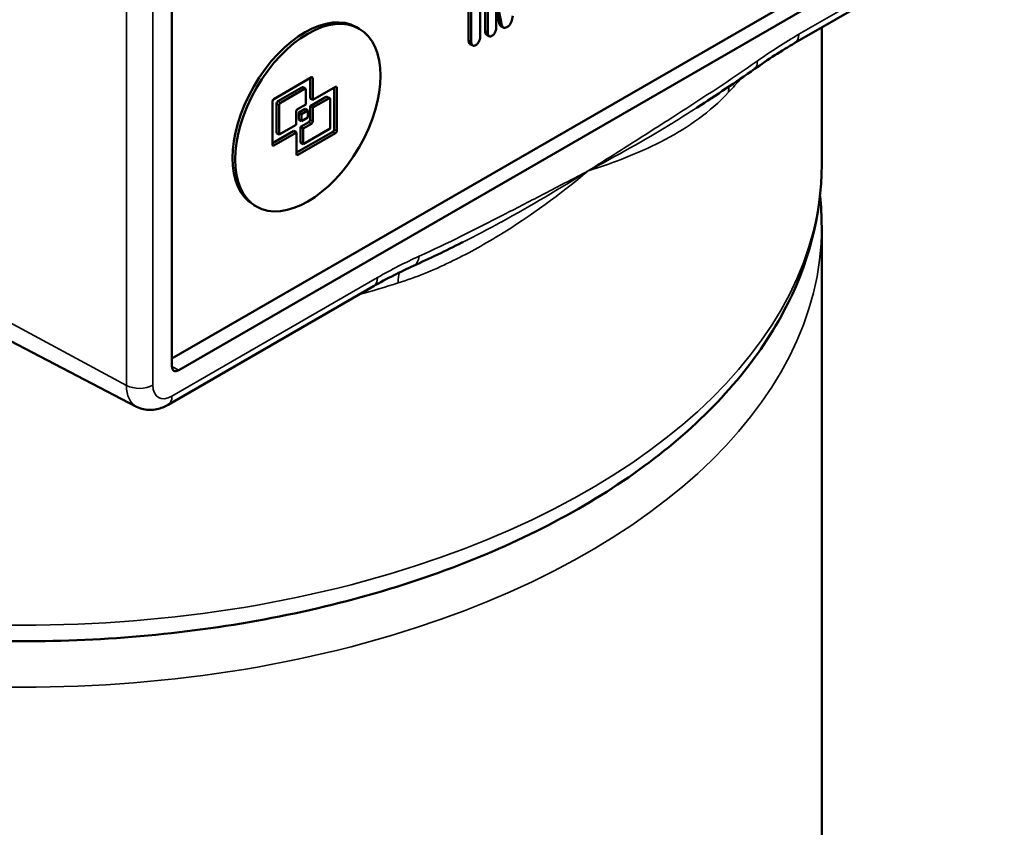
# Model space of a CAD drawing. Units: millimetres. Extents: x 84 to 761, y 34 to 580.
# Drawn here: x 664 to 716, y 206 to 248 of the extents above; entities that cross this region are included whole.
import ezdxf

# ---------------------------------------------------------------- set-up
doc = ezdxf.new("R2010")
doc.units = ezdxf.units.MM
doc.header["$LTSCALE"] = 2
doc.layers.add('Sichtbar (ISO)', color=7, linetype='Continuous', lineweight=50)
doc.layers.add('Sichtbar schmal (ISO)', color=7, linetype='Continuous', lineweight=35)

msp = doc.modelspace()

# ---------------------------------------------------------------- linework, layer by layer
at = {"layer": 'Sichtbar (ISO)'}
for p, q in [((672.507, 229.808), (672.507, 279.614)), ((672.507, 230.216), (715.287, 254.915)), ((715.994, 254.507), (672.861, 229.604)), ((705.32, 246.844), (716.141, 253.091)), ((688.741, 247.187), (688.741, 249.035)), ((689.003, 247.481), (689.003, 249.336)), ((689.145, 249.255), (689.145, 247.399)), ((689.581, 247.651), (689.581, 249.235)), ((689.581, 249.235), (689.848, 247.962)), ((688.131, 246.998), (688.131, 248.846)), ((688.272, 248.764), (688.272, 246.916)), ((689.706, 248.043), (689.581, 248.641)), ((689.706, 248.043), (689.848, 247.962)), ((682.222, 247.679), (682.364, 247.597)), ((689.825, 247.738), (689.967, 247.657)), ((706.729, 240.422), (706.729, 247.657)), ((689.071, 247.286), (689.212, 247.205)), ((688.204, 246.791), (688.346, 246.709)), ((677.869, 243.893), (679.849, 245.036)), ((679.778, 243.927), (679.778, 244.995)), ((679.92, 244.995), (679.92, 243.845)), ((678.081, 243.771), (679.354, 244.505)), ((679.495, 244.424), (678.223, 243.689)), ((679.404, 244.51), (679.545, 244.429)), ((679.566, 243.609), (679.566, 244.383)), ((679.92, 243.845), (681.117, 244.537)), ((681.046, 242.291), (681.046, 244.496)), ((681.188, 244.496), (681.188, 242.21)), ((677.798, 241.484), (677.798, 243.771)), ((679.778, 243.519), (680.622, 244.006)), ((679.778, 243.927), (679.92, 243.845)), ((680.764, 243.924), (679.92, 243.437)), ((680.672, 244.011), (680.814, 243.929)), ((680.834, 242.332), (680.834, 243.883)), ((678.011, 242.097), (678.011, 243.648)), ((678.152, 243.566), (678.152, 242.015)), ((679.051, 242.534), (679.051, 243.23)), ((679.122, 243.353), (679.566, 243.609)), ((679.192, 243.185), (679.517, 243.373)), ((679.659, 243.291), (679.333, 243.103)), ((679.517, 243.373), (679.659, 243.291)), ((679.659, 242.912), (679.659, 243.291)), ((679.778, 243.519), (679.92, 243.437)), ((679.778, 242.791), (679.778, 243.519)), ((679.92, 243.437), (679.92, 242.709)), ((679.192, 243.185), (679.333, 243.103)), ((679.192, 242.806), (679.192, 243.185)), ((679.192, 242.806), (679.333, 242.724)), ((679.333, 243.103), (679.333, 242.724)), ((679.333, 242.724), (679.659, 242.912)), ((677.798, 241.566), (678.925, 242.217)), ((678.152, 242.015), (679.051, 242.534)), ((678.925, 242.217), (679.067, 242.135)), ((679.279, 242.421), (679.708, 242.668)), ((679.279, 242.421), (679.42, 242.339)), ((679.279, 241.597), (679.279, 242.421)), ((679.849, 242.587), (679.42, 242.339)), ((679.42, 242.339), (679.42, 241.516)), ((679.42, 241.516), (680.834, 242.332)), ((679.067, 242.135), (677.869, 241.444)), ((678.011, 242.097), (678.152, 242.015)), ((679.067, 241.067), (680.976, 242.169)), ((679.067, 240.985), (679.067, 242.135)), ((681.117, 242.087), (679.137, 240.944)), ((679.279, 241.597), (679.42, 241.516)), ((676.812, 238.308), (676.954, 238.227)), ((691.587, 238.393), (691.587, 238.393)), ((691.788, 238.065), (691.788, 238.065)), ((689.972, 237.48), (689.972, 237.48)), ((706.729, 237.156), (706.729, 185.717)), ((689.554, 236.599), (689.555, 236.599)), ((672.3, 227.78), (683.121, 234.027)), ((670.644, 227.679), (660.765, 232.833))]:
    msp.add_line(p, q, dxfattribs=at)
msp.add_ellipse((679.659, 242.912), major_axis=(-2.705, -4.685), ratio=0.57735, dxfattribs=at)
for centre, major_axis, ratio, start_param, end_param in [((679.517, 242.994), (-2.705, -4.685), 0.57735, 3.141593, 6.283185), ((702.624, 246.297), (0.574, -0.819), 0.512704, 6.283162, 6.283191), ((679.849, 244.955), (0.05, 0.0866), 0.57735, 5.497787, 7.068583), ((679.354, 244.424), (0.05, 0.0866), 0.57735, 0, 0.785398), ((679.495, 244.342), (0.05, 0.0866), 0.57735, 5.497787, 7.068583), ((681.117, 244.455), (0.05, 0.0866), 0.57735, 5.497787, 7.068583), ((677.869, 243.811), (0.05, 0.0866), 0.57735, 0.785398, 2.356194), ((678.081, 243.689), (0.05, 0.0866), 0.57735, 0.785398, 2.356194), ((680.622, 243.924), (0.05, 0.0866), 0.57735, 0, 0.785398), ((680.764, 243.843), (0.05, 0.0866), 0.57735, 5.497787, 7.068583), ((678.223, 243.607), (-0.05, -0.0866), 0.57735, 3.926991, 5.497787), ((679.122, 243.271), (0.05, 0.0866), 0.57735, 0.785398, 2.356194), ((679.708, 242.75), (0.05, 0.0866), 0.57735, 3.926991, 5.497787), ((679.849, 242.668), (-0.05, -0.0866), 0.57735, 0.785398, 2.356194), ((680.976, 242.25), (0.05, 0.0866), 0.57735, 3.926991, 5.497787), ((681.117, 242.169), (-0.05, -0.0866), 0.57735, 0.785398, 2.356194), ((677.869, 241.525), (-0.05, -0.0866), 0.57735, 5.497787, 7.068583), ((679.137, 241.026), (-0.05, -0.0866), 0.57735, 5.497787, 7.068583), ((684.817, 236.016), (0.413, -0.911), 0.635453, 6.283167, 6.283199), ((672.861, 230.012), (-0.25, -0.433), 0.57735, 5.497787, 7.068583)]:
    msp.add_ellipse(centre, major_axis=major_axis, ratio=ratio, start_param=start_param, end_param=end_param, dxfattribs=at)
for points, degree, knots in [([(689.825, 247.738), (689.803, 247.751), (689.757, 247.818), (689.724, 247.941), (689.706, 248.043)], 2, [1.481481, 1.481481, 1.481481, 2, 3, 4, 4, 4]), ([(689.848, 247.962), (689.876, 247.801), (689.896, 247.746), (689.933, 247.684), (689.95, 247.663), (689.991, 247.645), (690.015, 247.636), (690.081, 247.644), (690.117, 247.659), (690.153, 247.68)], 3, [-0.1244871, -0.1244871, -0.1244871, -0.1244871, -0.0640316, -0.0640316, -0.0304475, -0.0304475, -0.0151741, -0.0151741, 0, 0, 0, 0]), ([(690.153, 247.68), (690.18, 247.695), (690.208, 247.714), (690.257, 247.758), (690.279, 247.782), (690.332, 247.853), (690.358, 247.906), (690.39, 247.978), (690.409, 248.034), (690.456, 248.273)], 3, [-0.2024726, -0.2024726, -0.2024726, -0.2024726, -0.1660566, -0.1660566, -0.1339704, -0.1339704, -0.0806322, -0.0806322, 0, 0, 0, 0]), ([(689.071, 247.286), (689.067, 247.288), (689.003, 247.332), (689.003, 247.481)], 2, [0.944, 0.944, 0.944, 1, 2, 2, 2]), ([(689.145, 247.399), (689.145, 247.347), (689.151, 247.294), (689.181, 247.228), (689.197, 247.213), (689.232, 247.194), (689.253, 247.189), (689.304, 247.195), (689.333, 247.206), (689.362, 247.223)], 3, [-0.04654687, -0.04654687, -0.04654687, -0.04654687, -0.03307296, -0.03307296, -0.02337654, -0.02337654, -0.0125184, -0.0125184, 0, 0, 0, 0]), ([(689.362, 247.223), (689.378, 247.232), (689.395, 247.243), (689.426, 247.269), (689.44, 247.282), (689.479, 247.324), (689.499, 247.354), (689.53, 247.408), (689.548, 247.444), (689.576, 247.549), (689.581, 247.602), (689.581, 247.651)], 3, [-0.08752961, -0.08752961, -0.08752961, -0.08752961, -0.07258668, -0.07258668, -0.05858912, -0.05858912, -0.03444132, -0.03444132, -0.01796951, -0.01796951, 0, 0, 0, 0]), ([(688.204, 246.791), (688.2, 246.793), (688.131, 246.841), (688.131, 246.998)], 2, [0.939394, 0.939394, 0.939394, 1, 2, 2, 2]), ([(688.272, 246.916), (688.272, 246.886), (688.274, 246.857), (688.282, 246.806), (688.288, 246.784), (688.31, 246.737), (688.327, 246.72), (688.367, 246.697), (688.389, 246.693), (688.443, 246.698), (688.473, 246.71), (688.504, 246.728)], 3, [-0.05570684, -0.05570684, -0.05570684, -0.05570684, -0.04576272, -0.04576272, -0.03703597, -0.03703597, -0.02466098, -0.02466098, -0.01306268, -0.01306268, 0, 0, 0, 0]), ([(688.504, 246.728), (688.522, 246.738), (688.54, 246.75), (688.574, 246.778), (688.59, 246.793), (688.632, 246.838), (688.654, 246.87), (688.686, 246.927), (688.705, 246.966), (688.736, 247.078), (688.741, 247.135), (688.741, 247.187)], 3, [-0.1017611, -0.1017611, -0.1017611, -0.1017611, -0.0834082, -0.0834082, -0.0662584, -0.0662584, -0.0370536, -0.0370536, -0.0191226, -0.0191226, 0, 0, 0, 0]), ([(638.424, 220.798), (641.955, 219.117), (645.932, 217.789), (654.369, 215.947), (658.825, 215.432), (667.776, 215.253), (672.27, 215.588), (680.867, 217.077), (684.968, 218.232), (692.38, 221.274), (695.688, 223.164), (701.141, 227.529), (703.294, 230.005), (706.034, 235.145), (706.729, 237.78), (706.729, 240.422)], 3, [4.808288, 4.808288, 4.808288, 4.808288, 5.136374, 5.136374, 5.463186, 5.463186, 5.789263, 5.789263, 6.115824, 6.115824, 6.443716, 6.443716, 6.770056, 6.770056, 7.068583, 7.068583, 7.068583, 7.068583]), ([(672.3, 227.78), (672.211, 227.728), (672.118, 227.682), (671.921, 227.603), (671.818, 227.571), (671.6, 227.524), (671.486, 227.51), (671.249, 227.508), (671.126, 227.519), (670.881, 227.575), (670.759, 227.619), (670.644, 227.679)], 3, [1.5707963, 1.5707963, 1.5707963, 1.5707963, 1.7229369, 1.7229369, 1.8750775, 1.8750775, 2.0272181, 2.0272181, 2.1793587, 2.1793587, 2.3314993, 2.3314993, 2.3314993, 2.3314993])]:
    msp.add_open_spline(points, degree=degree, knots=knots, dxfattribs=at)
for points in [[(705.32, 246.844), (704.615, 246.437), (703.905, 245.974), (703.198, 245.478)], [(703.198, 245.478), (702.19, 244.772), (701.179, 244.099), (700.17, 243.443)], [(700.17, 243.443), (700.158, 243.436), (700.146, 243.428), (700.135, 243.421)], [(706.729, 237.156), (706.729, 237.701), (706.7, 238.246), (706.642, 238.789)], [(687.777, 236.325), (686.928, 235.901), (686.08, 235.491), (685.231, 235.106)], [(687.823, 236.348), (687.807, 236.34), (687.792, 236.333), (687.777, 236.325)], [(685.231, 235.106), (684.53, 234.787), (683.825, 234.434), (683.121, 234.027)]]:
    msp.add_open_spline(points, degree=3, dxfattribs=at)
at = {"layer": 'Sichtbar schmal (ISO)'}
for p, q in [((670.112, 228.805), (670.112, 279.427)), ((671.501, 279.441), (671.501, 228.819)), ((705.527, 247.302), (716.348, 253.549)), ((689.003, 247.481), (689.145, 247.399)), ((688.131, 246.998), (688.272, 246.916)), ((679.849, 245.036), (679.92, 244.995)), ((679.354, 244.505), (679.495, 244.424)), ((681.117, 244.537), (681.188, 244.496)), ((678.081, 243.771), (678.223, 243.689)), ((680.622, 244.006), (680.764, 243.924)), ((678.011, 243.648), (678.152, 243.566)), ((679.778, 242.791), (679.92, 242.709)), ((679.708, 242.668), (679.849, 242.587)), ((681.046, 242.291), (681.188, 242.21)), ((680.976, 242.169), (681.117, 242.087)), ((677.798, 241.484), (677.869, 241.444)), ((679.067, 240.985), (679.137, 240.944)), ((690.165, 237.587), (690.165, 237.587)), ((690.157, 236.971), (690.157, 236.971)), ((670.112, 228.805), (658.574, 235.017)), ((672.507, 228.238), (683.328, 234.485)), ((683.311, 233.861), (683.311, 233.862)), ((672.507, 229.808), (672.861, 229.604))]:
    msp.add_line(p, q, dxfattribs=at)
for centre, major_axis, ratio, start_param, end_param in [((704.82, 247.71), (0.5, -0.866), 0.57735, 6.283177, 7.068583), ((702.624, 246.297), (0.574, -0.819), 0.512704, 0.000008, 0.737527), ((664.729, 254.42), (-41.994, -1.284), 0.55587, 2.636497, 2.671253), ((703.591, 243.706), (-1.461, 1.366), 0.727018, 0.393439, 0.591557), ((664.729, 237.248), (35.107, 0), 0.57735, 0.261384, 0.261386), ((664.73, 233.799), (36.237, 0), 0.57735, 0.407821, 0.407825), ((664.722, 237.247), (35.113, 0), 0.57735, 0.235182, 0.235183), ((664.731, 233.8), (36.235, 0), 0.57735, 0.385511, 0.385514), ((664.729, 232.257), (-34.789, 0), 0.57735, 3.591318, 3.591338), ((664.73, 232.258), (-34.788, 0), 0.57735, 3.578044, 3.578047), ((664.729, 240.422), (42, 0), 0.57735, 4.022373, 6.283185), ((664.729, 232.257), (32.501, 0), 0.57735, 0.427151, 0.427156), ((664.73, 231.441), (-31.499, 0), 0.57735, 3.579741, 3.579744), ((664.729, 233.074), (28.5, 0), 0.57735, 0.332259, 0.332269), ((664.729, 233.074), (28.5, 0), 0.57735, 0.31139, 0.311395), ((664.729, 237.156), (42, 0), 0.57735, 4.022373, 6.283185), ((690.972, 237.515), (-1, 0), 0.57735, 0.058767, 0.058848), ((684.817, 236.016), (0.413, -0.911), 0.635453, 0.000022, 0.844634), ((682.621, 234.893), (0.5, -0.866), 0.57735, 0, 0.785398), ((685.363, 233.182), (0.603, -1.907), 0.37697, 3.632333, 4.034009), ((664.729, 254.42), (-41.994, -1.284), 0.55587, 1.987069, 2.041903), ((670.794, 229.227), (-1, 0), 0.57735, 0.820305, 2.356194), ((671.825, 229.794), (-1.211, -2.098), 0.57735, 5.497787, 6.307881), ((672.507, 229.4), (-0.712, -1.233), 0.57735, 5.497787, 7.068583), ((671.8, 228.646), (0.5, -0.866), 0.57735, 0, 0.785398)]:
    msp.add_ellipse(centre, major_axis=major_axis, ratio=ratio, start_param=start_param, end_param=end_param, dxfattribs=at)
for points in [[(703.331, 245.889), (704.06, 246.4), (704.794, 246.878), (705.527, 247.302)], [(683.328, 234.485), (684.061, 234.908), (684.795, 235.277), (685.524, 235.608)]]:
    msp.add_open_spline(points, degree=3, dxfattribs=at)
for points, knots in [([(694.428, 240.105), (695.211, 240.601), (695.995, 241.097), (696.778, 241.594), (697.48, 242.04), (698.181, 242.488), (698.883, 242.938), (698.955, 242.984), (699.026, 243.031), (699.098, 243.077), (700.511, 243.985), (701.924, 244.903), (703.331, 245.889)], [0, 0, 0, 0, 0.263734, 0.263734, 0.263734, 0.500004, 0.500004, 0.500004, 0.524173, 0.524173, 0.524173, 1, 1, 1, 1]), ([(701.825, 244.248), (701.326, 243.715), (700.799, 243.262), (700.243, 242.855), (699.686, 242.447), (699.099, 242.087), (698.483, 241.759), (697.249, 241.102), (695.88, 240.569), (694.428, 240.105)], [0, 0, 0, 0, 0.249422, 0.249422, 0.249422, 0.499349, 0.499349, 0.499349, 1, 1, 1, 1]), ([(700.135, 243.421), (699.697, 243.136), (699.256, 242.86), (698.81, 242.588), (698.805, 242.584), (698.8, 242.581), (698.794, 242.578), (697.377, 241.712), (695.92, 240.898), (694.428, 240.105)], [0.3434011, 0.3434011, 0.3434011, 0.3434011, 0.5, 0.5, 0.5, 0.5018657, 0.5018657, 0.5018657, 1, 1, 1, 1]), ([(694.428, 240.105), (692.977, 238.893), (691.394, 237.722), (689.729, 236.705), (688.895, 236.195), (688.037, 235.721), (687.152, 235.297), (686.271, 234.874), (685.364, 234.499), (684.425, 234.202)], [0, 0, 0, 0, 0.5, 0.5, 0.5, 0.750578, 0.750578, 0.750578, 1, 1, 1, 1]), ([(685.524, 235.608), (687.003, 236.279), (688.488, 237.034), (689.972, 237.794), (690.035, 237.826), (690.098, 237.859), (690.161, 237.891), (690.867, 238.253), (691.573, 238.618), (692.28, 238.985), (692.986, 239.353), (693.692, 239.721), (694.398, 240.09), (694.408, 240.095), (694.418, 240.1), (694.428, 240.105)], [0, 0, 0, 0, 0.499991, 0.499991, 0.499991, 0.521191, 0.521191, 0.521191, 0.75895, 0.75895, 0.75895, 0.996713, 0.996713, 0.996713, 1, 1, 1, 1]), ([(694.428, 240.105), (692.935, 239.175), (691.406, 238.264), (689.841, 237.409), (689.835, 237.405), (689.829, 237.402), (689.823, 237.399), (689.163, 237.038), (688.496, 236.685), (687.823, 236.348)], [0, 0, 0, 0, 0.4981361, 0.4981361, 0.4981361, 0.5, 0.5, 0.5, 0.7102227, 0.7102227, 0.7102227, 0.7102227])]:
    msp.add_open_spline(points, degree=3, knots=knots, dxfattribs=at)

doc.saveas('drawing.dxf')
